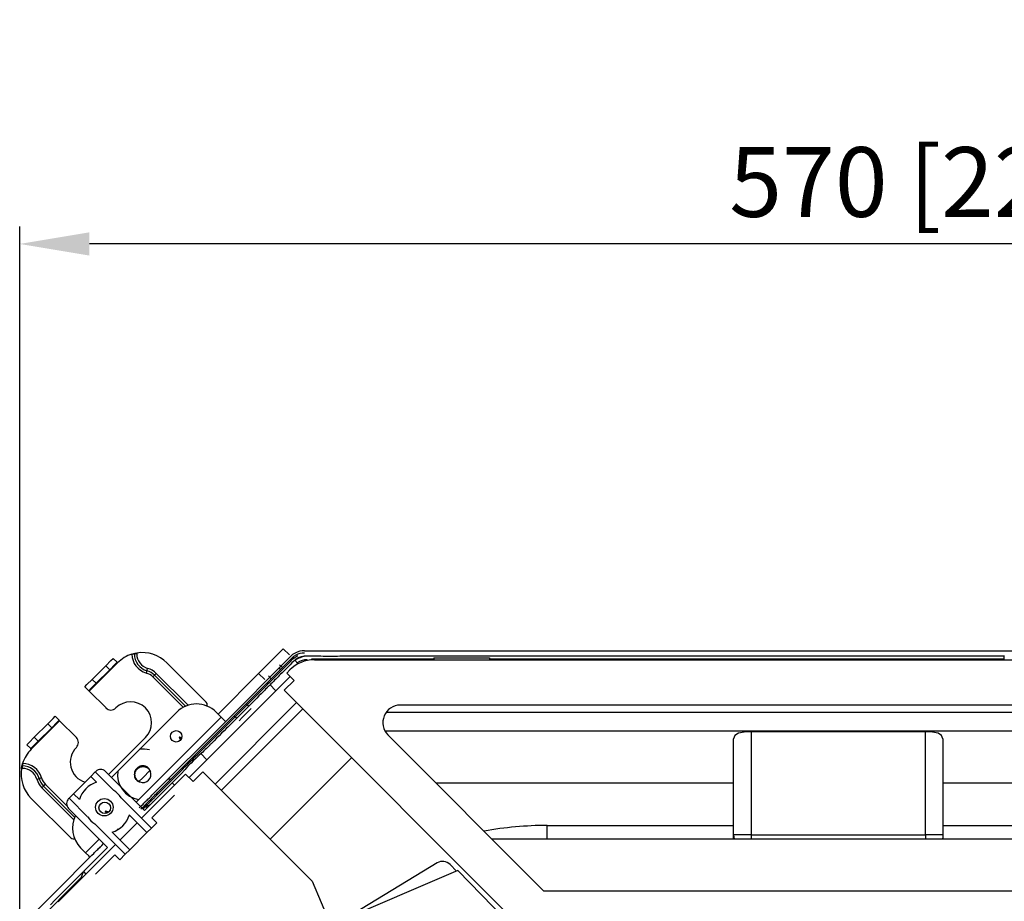
# Model space of a CAD drawing. Units: millimetres. Extents: x 0 to 9128, y 0 to 3255.
# Drawn here: x 864 to 1146, y 1932 to 2185 of the extents above; entities that cross this region are included whole.
import ezdxf

# ---------------------------------------------------------------- set-up
doc = ezdxf.new("R2010")
doc.units = ezdxf.units.MM
doc.layers.add('LG-Product', color=3, linetype='Continuous')
doc.styles.add('GHS', font='txt')
doc.dimstyles.new('LG_DIM', dxfattribs={"dimtxt": 20, "dimasz": 20, "dimexe": 5, "dimexo": 10, "dimgap": 5, "dimtad": 1, "dimtoh": 1, "dimdec": 0, "dimzin": 0, "dimdsep": 46, "dimtxsty": 'GHS', "dimcen": 0.09, "dimclrd": 7, "dimclre": 7, "dimadec": 0, "dimazin": 0, "dimtfac": 1, "dimtdec": 0, "dimtofl": 0, "dimtmove": 0, "dimatfit": 0, "dimfxl": 30, "dimtolj": 1, "dimtzin": 0, "dimarcsym": 0})

# ---------------------------------------------------------------- blocks, each defined once
blk = doc.blocks.new('*D5')
at = {"color": 7, "lineweight": -2, "transparency": 16777216}
for p, q in [((863.57, 1905.48), (863.57, 2125.44)), ((1433.17, 1905.48), (1433.17, 2125.44)), ((1413.17, 2120.44), (883.57, 2120.44))]:
    blk.add_line(p, q, dxfattribs=at)
at = {"color": 7, "transparency": 16777216}
for points in [[(883.57, 2123.77), (883.57, 2117.1), (863.57, 2120.44)], [(1413.17, 2123.77), (1413.17, 2117.1), (1433.17, 2120.44)]]:
    blk.add_solid(points, dxfattribs=at)
at = {"layer": 'Defpoints', "color": 0, "transparency": 16777216}
for p in [(863.57, 2120.44), (863.57, 1895.48), (1433.17, 1895.48)]:
    blk.add_point(p, dxfattribs=at)
at = {"color": 0, "transparency": 16777216, "insert": (1148.37, 2138.2), "char_height": 20, "attachment_point": 5, "style": 'GHS'}
blk.add_mtext('\\A1;570 [22 7/16]', dxfattribs=at)

msp = doc.modelspace()

# ---------------------------------------------------------------- linework, layer by layer
at = {"layer": 'LG-Product', "linetype": 'Continuous'}
for p, q in [((895.76, 2002.83), (895.87, 2002.87)), ((895.87, 2002.87), (895.98, 2002.9)), ((895.98, 2002.9), (896.08, 2002.93)), ((895.98, 2002.9), (896.33, 2002.9)), ((896.08, 2002.93), (896.17, 2002.95)), ((896.17, 2002.95), (896.22, 2002.96)), ((896.22, 2002.96), (896.26, 2002.97)), ((896.26, 2002.97), (896.29, 2002.98)), ((896.29, 2002.98), (896.33, 2002.99)), ((896.33, 2002.99), (896.36, 2003)), ((896.33, 2002.9), (896.46, 2002.9)), ((896.36, 2003), (896.38, 2003)), ((896.38, 2003), (896.41, 2003.01)), ((896.41, 2003.01), (896.42, 2003.01)), ((896.42, 2003.01), (896.44, 2003.02)), ((896.44, 2003.02), (896.45, 2003.02)), ((896.45, 2003.02), (896.46, 2003.02)), ((896.46, 2002.9), (896.46, 2003.02)), ((896.46, 2003.02), (896.46, 2003.02)), ((896.46, 2003.02), (896.47, 2003.02)), ((896.66, 2002.9), (896.46, 2002.9)), ((896.47, 2003.02), (896.48, 2003.03)), ((896.48, 2003.03), (896.49, 2003.03)), ((896.49, 2003.03), (896.5, 2003.03)), ((896.5, 2003.03), (896.51, 2003.03)), ((896.51, 2003.03), (896.54, 2003.04)), ((896.54, 2003.04), (896.58, 2003.05)), ((896.58, 2003.05), (896.62, 2003.06)), ((896.62, 2003.06), (896.67, 2003.07)), ((897.16, 2002.9), (896.66, 2002.9)), ((896.67, 2003.07), (896.72, 2003.08)), ((896.72, 2003.08), (896.77, 2003.09)), ((896.77, 2003.09), (896.83, 2003.1)), ((896.83, 2003.1), (896.89, 2003.11)), ((896.89, 2003.11), (896.96, 2003.12)), ((896.96, 2003.12), (897.02, 2003.13)), ((897.02, 2003.13), (897.09, 2003.15)), ((897.09, 2003.15), (897.16, 2003.16)), ((897.16, 2003.16), (897.16, 2002.9)), ((935.65, 2000.84), (938.24, 2003.43)), ((938.24, 2003.43), (939.19, 2004.37)), ((939.19, 2004.37), (940.95, 2002.61)), ((941.86, 2002.69), (941.55, 2002.43)), ((942.2, 2002.92), (941.86, 2002.69)), ((942.55, 2003.14), (942.2, 2002.92)), ((942.24, 2002.22), (942.84, 2002.61)), ((943.21, 2003.44), (942.55, 2003.14)), ((942.84, 2002.61), (943.42, 2002.88)), ((943.91, 2003.66), (943.21, 2003.44)), ((943.42, 2002.88), (944.02, 2003.07)), ((944.6, 2003.79), (943.91, 2003.66)), ((944.02, 2003.07), (944.64, 2003.19)), ((945.24, 2003.82), (944.6, 2003.79)), ((944.64, 2003.19), (945.24, 2003.22)), ((945.24, 2003.82), (1148.37, 2003.82)), ((891.65, 2000.35), (883.52, 1992.22)), ((888.26, 1999.5), (889.76, 2001)), ((890.89, 1999.87), (889.39, 1998.37)), ((889.76, 2001), (890.38, 2001.62)), ((890.38, 2001.62), (891.51, 2000.49)), ((891.51, 2000.49), (890.89, 1999.87)), ((891.55, 2000.45), (891.51, 2000.49)), ((891.65, 2000.35), (891.55, 2000.45)), ((917.1, 1989.05), (905.79, 2000.35)), ((921.81, 1982.71), (941.28, 2002.18)), ((932.11, 1997.3), (935.65, 2000.84)), ((938.93, 1998.98), (938.12, 1999.78)), ((938.59, 1998.64), (939.67, 1999.72)), ((939.56, 1999.05), (940.33, 1999.81)), ((939.67, 1999.72), (940.31, 2000.36)), ((940.31, 2000.36), (940.94, 2001)), ((940.33, 1999.81), (941.1, 2000.58)), ((941.15, 1999.79), (940.66, 1999.29)), ((940.94, 2001), (941.32, 2001.37)), ((941.1, 2000.58), (941.96, 2001.46)), ((941.68, 2000.32), (941.15, 1999.79)), ((941.55, 2002.43), (941.28, 2002.18)), ((941.32, 2001.37), (941.71, 2001.76)), ((942.21, 2000.86), (941.68, 2000.32)), ((941.71, 2001.76), (942.24, 2002.22)), ((941.96, 2001.46), (942.91, 2002.19)), ((942.82, 2001.39), (942.21, 2000.86)), ((942.37, 2001.19), (943.48, 2000.08)), ((943.49, 2001.82), (942.82, 2001.39)), ((942.91, 2002.19), (943.39, 2002.42)), ((944.3, 2002.08), (943.49, 2001.82)), ((945.16, 2002.21), (944.3, 2002.08)), ((946.08, 2002.28), (945.16, 2002.21)), ((947, 2002.29), (946.08, 2002.28)), ((947.96, 2002.27), (947, 2002.29)), ((982.37, 2001.42), (947.31, 2001.42)), ((950.66, 2002.2), (947.63, 2002.28)), ((948.93, 2002.24), (947.96, 2002.27)), ((948.11, 2001.22), (1348.63, 2001.22)), ((949.96, 2002.21), (948.93, 2002.24)), ((950.98, 2002.19), (949.96, 2002.21)), ((952.69, 2002.19), (950.66, 2002.2)), ((952.07, 2002.19), (950.98, 2002.19)), ((953.16, 2002.19), (952.07, 2002.19)), ((954.72, 2002.2), (952.69, 2002.19)), ((954.3, 2002.2), (953.16, 2002.19)), ((955.44, 2002.21), (954.3, 2002.2)), ((958.79, 2002.24), (954.72, 2002.2)), ((956.64, 2002.23), (955.44, 2002.21)), ((957.83, 2002.24), (956.64, 2002.23)), ((959.08, 2002.24), (957.83, 2002.24)), ((962.86, 2002.24), (958.79, 2002.24)), ((960.32, 2002.24), (959.08, 2002.24)), ((961.62, 2002.24), (960.32, 2002.24)), ((962.92, 2002.24), (961.62, 2002.24)), ((973.25, 2002.23), (962.92, 2002.24)), ((983.57, 2002.23), (973.25, 2002.23)), ((982.37, 2001.82), (998.37, 2001.82)), ((982.37, 2001.82), (982.37, 2001.49)), ((982.37, 2001.49), (982.37, 2001.22)), ((993.27, 2002.22), (983.57, 2002.23)), ((1002.97, 2002.22), (993.27, 2002.22)), ((998.37, 2001.82), (998.37, 2001.49)), ((998.37, 2001.49), (998.37, 2001.22)), ((1145.93, 2001.42), (998.38, 2001.42)), ((1012.05, 2002.22), (1002.97, 2002.22)), ((1021.12, 2002.22), (1012.05, 2002.22)), ((1029.58, 2002.22), (1021.12, 2002.22)), ((1038.03, 2002.22), (1029.58, 2002.22)), ((1045.85, 2002.22), (1038.03, 2002.22)), ((1053.68, 2002.22), (1045.85, 2002.22)), ((1060.88, 2002.22), (1053.68, 2002.22)), ((1068.08, 2002.22), (1060.88, 2002.22)), ((1074.65, 2002.22), (1068.08, 2002.22)), ((1081.23, 2002.22), (1074.65, 2002.22)), ((1087.18, 2002.22), (1081.23, 2002.22)), ((1093.13, 2002.22), (1087.18, 2002.22)), ((1093.8, 2002.22), (1093.13, 2002.22)), ((1094.47, 2002.22), (1093.8, 2002.22)), ((1095.14, 2002.22), (1094.47, 2002.22)), ((1095.81, 2002.22), (1095.14, 2002.22)), ((1096.48, 2002.22), (1095.81, 2002.22)), ((1097.15, 2002.22), (1096.48, 2002.22)), ((1097.82, 2002.22), (1097.15, 2002.22)), ((1098.49, 2002.22), (1097.82, 2002.22)), ((1099.16, 2002.22), (1098.49, 2002.22)), ((1099.83, 2002.22), (1099.16, 2002.22)), ((1100.5, 2002.22), (1099.83, 2002.22)), ((1101.17, 2002.22), (1100.5, 2002.22)), ((1101.84, 2002.22), (1101.17, 2002.22)), ((1102.52, 2002.22), (1101.84, 2002.22)), ((1103.19, 2002.22), (1102.52, 2002.22)), ((1103.86, 2002.22), (1103.19, 2002.22)), ((1104.53, 2002.22), (1103.86, 2002.22)), ((1105.2, 2002.22), (1104.53, 2002.22)), ((1105.87, 2002.22), (1105.2, 2002.22)), ((1106.54, 2002.22), (1105.87, 2002.22)), ((1107.21, 2002.22), (1106.54, 2002.22)), ((1107.88, 2002.22), (1107.21, 2002.22)), ((1108.55, 2002.22), (1107.88, 2002.22)), ((1109.22, 2002.22), (1108.55, 2002.22)), ((1109.89, 2002.22), (1109.22, 2002.22)), ((1110.56, 2002.22), (1109.89, 2002.22)), ((1111.23, 2002.22), (1110.56, 2002.22)), ((1111.9, 2002.22), (1111.23, 2002.22)), ((1112.57, 2002.22), (1111.9, 2002.22)), ((1113.24, 2002.22), (1112.57, 2002.22)), ((1113.91, 2002.22), (1113.24, 2002.22)), ((1114.58, 2002.22), (1113.91, 2002.22)), ((1115.25, 2002.22), (1114.58, 2002.22)), ((1115.92, 2002.22), (1115.25, 2002.22)), ((1116.59, 2002.22), (1115.92, 2002.22)), ((1117.26, 2002.22), (1116.59, 2002.22)), ((1117.94, 2002.22), (1117.26, 2002.22)), ((1118.61, 2002.22), (1117.94, 2002.22)), ((1119.28, 2002.22), (1118.61, 2002.22)), ((1119.95, 2002.22), (1119.28, 2002.22)), ((1120.62, 2002.22), (1119.95, 2002.22)), ((1121.29, 2002.22), (1120.62, 2002.22)), ((1121.96, 2002.22), (1121.29, 2002.22)), ((1122.63, 2002.22), (1121.96, 2002.22)), ((1123.3, 2002.22), (1122.63, 2002.22)), ((1123.97, 2002.22), (1123.3, 2002.22)), ((1124.64, 2002.22), (1123.97, 2002.22)), ((1125.31, 2002.22), (1124.64, 2002.22)), ((1125.98, 2002.22), (1125.31, 2002.22)), ((1126.65, 2002.22), (1125.98, 2002.22)), ((1127.32, 2002.22), (1126.65, 2002.22)), ((1127.99, 2002.22), (1127.32, 2002.22)), ((1128.66, 2002.22), (1127.99, 2002.22)), ((1129.33, 2002.22), (1128.66, 2002.22)), ((1130, 2002.22), (1129.33, 2002.22)), ((1130.67, 2002.22), (1130, 2002.22)), ((1131.34, 2002.22), (1130.67, 2002.22)), ((1132.01, 2002.22), (1131.34, 2002.22)), ((1132.68, 2002.22), (1132.01, 2002.22)), ((1133.36, 2002.22), (1132.68, 2002.22)), ((1134.03, 2002.22), (1133.36, 2002.22)), ((1134.7, 2002.22), (1134.03, 2002.22)), ((1135.37, 2002.22), (1134.7, 2002.22)), ((1136.04, 2002.22), (1135.37, 2002.22)), ((1136.71, 2002.22), (1136.04, 2002.22)), ((1137.38, 2002.22), (1136.71, 2002.22)), ((1138.05, 2002.22), (1137.38, 2002.22)), ((1138.72, 2002.22), (1138.05, 2002.22)), ((1139.39, 2002.22), (1138.72, 2002.22)), ((1140.06, 2002.22), (1139.39, 2002.22)), ((1140.73, 2002.22), (1140.06, 2002.22)), ((1141.4, 2002.22), (1140.73, 2002.22)), ((1142.07, 2002.22), (1141.4, 2002.22)), ((1142.74, 2002.22), (1142.07, 2002.22)), ((1143.41, 2002.22), (1142.74, 2002.22)), ((1144.08, 2002.22), (1143.41, 2002.22)), ((1144.75, 2002.22), (1144.08, 2002.22)), ((1145.42, 2002.22), (1144.75, 2002.22)), ((1146.09, 2002.22), (1145.42, 2002.22)), ((1145.92, 2002.42), (1145.92, 2001.22)), ((884.37, 1995.61), (888.26, 1999.5)), ((889.39, 1998.37), (885.5, 1994.48)), ((889.39, 1998.37), (888.26, 1999.5)), ((899.9, 1997.42), (900.03, 1997.89)), ((900.03, 1997.89), (900.09, 1998.09)), ((900.09, 1998.09), (900.15, 1998.29)), ((900.15, 1998.29), (900.28, 1998.76)), ((902.26, 1996.82), (902.4, 1996.96)), ((902.4, 1996.96), (902.75, 1997.31)), ((902.75, 1997.31), (911.88, 1988.18)), ((932.11, 1997.3), (920.48, 1985.67)), ((933.88, 1995.54), (932.11, 1997.3)), ((935.76, 1995.82), (937.5, 1997.55)), ((937.05, 1996.54), (937.63, 1997.12)), ((937.5, 1997.55), (938.59, 1998.64)), ((937.63, 1997.12), (938.21, 1997.7)), ((938.42, 1997.06), (938.05, 1996.68)), ((938.21, 1997.7), (938.89, 1998.38)), ((938.22, 1998.78), (938.23, 1998.94)), ((938.24, 1998.62), (938.22, 1998.78)), ((938.23, 1998.94), (938.28, 1999.09)), ((938.29, 1998.48), (938.24, 1998.62)), ((938.28, 1999.09), (938.31, 1999.16)), ((938.33, 1998.39), (938.29, 1998.48)), ((938.31, 1999.16), (938.35, 1999.23)), ((938.35, 1999.23), (938.4, 1999.29)), ((938.4, 1999.29), (938.46, 1999.36)), ((938.84, 1997.48), (938.42, 1997.06)), ((939.82, 1998.46), (938.69, 1997.33)), ((939.25, 1997.89), (938.84, 1997.48)), ((938.89, 1998.38), (939.56, 1999.05)), ((938.97, 1998.46), (938.89, 1998.38)), ((939.01, 1998.49), (938.97, 1998.46)), ((939.04, 1998.53), (939.01, 1998.49)), ((939.07, 1998.56), (939.04, 1998.53)), ((939.09, 1998.58), (939.07, 1998.56)), ((939.12, 1998.6), (939.09, 1998.58)), ((939.13, 1998.62), (939.12, 1998.6)), ((939.15, 1998.64), (939.13, 1998.62)), ((939.16, 1998.65), (939.15, 1998.64)), ((939.15, 1998.64), (939.16, 1998.64)), ((939.16, 1998.64), (939.16, 1998.65)), ((939.16, 1998.65), (939.16, 1998.65)), ((939.16, 1998.65), (939.17, 1998.65)), ((939.17, 1998.65), (939.16, 1998.65)), ((939.17, 1998.65), (939.17, 1998.66)), ((939.17, 1998.66), (939.18, 1998.66)), ((939.18, 1998.66), (939.17, 1998.66)), ((939.17, 1998.66), (939.17, 1998.66)), ((939.17, 1998.66), (939.17, 1998.65)), ((939.18, 1998.66), (939.18, 1998.66)), ((939.18, 1998.66), (939.18, 1998.66)), ((939.7, 1998.35), (939.25, 1997.89)), ((940.16, 1998.8), (939.7, 1998.35)), ((940.46, 1999.09), (939.82, 1998.46)), ((940.66, 1999.29), (940.16, 1998.8)), ((940.16, 1997.42), (941.04, 1998.3)), ((940.16, 1997.42), (942.29, 1995.3)), ((882.25, 1993.49), (882.87, 1994.11)), ((882.87, 1994.11), (884.37, 1995.61)), ((885.5, 1994.48), (884, 1992.98)), ((884.37, 1995.61), (885.5, 1994.48)), ((901.76, 1996.32), (902.11, 1996.67)), ((910.49, 1987.6), (901.76, 1996.32)), ((902.11, 1996.67), (902.26, 1996.82)), ((911.15, 1987.92), (902.26, 1996.82)), ((930.9, 1990.95), (934.03, 1994.08)), ((934.03, 1994.08), (935.76, 1995.82)), ((934.47, 1993.95), (934.68, 1994.16)), ((934.68, 1994.16), (934.98, 1994.47)), ((934.94, 1996.6), (935.74, 1995.8)), ((934.98, 1994.47), (935.28, 1994.77)), ((935.44, 1994.07), (935.26, 1993.89)), ((935.28, 1994.77), (935.68, 1995.16)), ((937.06, 1992.35), (935.3, 1994.12)), ((935.66, 1994.3), (935.44, 1994.07)), ((935.88, 1994.52), (935.66, 1994.3)), ((935.68, 1995.16), (936.08, 1995.56)), ((936.14, 1994.78), (935.88, 1994.52)), ((936.08, 1995.56), (936.56, 1996.05)), ((936.4, 1995.04), (936.14, 1994.78)), ((936.7, 1995.33), (936.4, 1995.04)), ((936.56, 1996.05), (937.05, 1996.54)), ((937, 1995.63), (936.7, 1995.33)), ((937.33, 1995.97), (937, 1995.63)), ((939.21, 1994.49), (937.06, 1992.35)), ((937.67, 1996.31), (937.33, 1995.97)), ((938.05, 1996.68), (937.67, 1996.31)), ((941.15, 1996.44), (939.21, 1994.49)), ((939.46, 1992.47), (942.29, 1995.3)), ((883.38, 1992.36), (882.25, 1993.49)), ((884, 1992.98), (883.38, 1992.36)), ((883.42, 1992.32), (883.38, 1992.36)), ((883.52, 1992.22), (883.42, 1992.32)), ((888.33, 1987.41), (883.52, 1992.22)), ((917.27, 1972.55), (937.06, 1992.35)), ((931.56, 1991.04), (932.09, 1991.58)), ((932.09, 1991.58), (932.62, 1992.11)), ((932.84, 1991.48), (932.2, 1990.84)), ((932.62, 1992.11), (933.32, 1992.81)), ((933.32, 1991.96), (932.84, 1991.48)), ((933.32, 1992.81), (934.02, 1993.51)), ((933.8, 1992.44), (933.32, 1991.96)), ((934.12, 1992.76), (933.8, 1992.44)), ((934.02, 1993.51), (934.14, 1993.63)), ((934.45, 1993.08), (934.12, 1992.76)), ((934.14, 1993.63), (934.26, 1993.74)), ((934.26, 1993.74), (934.47, 1993.95)), ((934.51, 1993.15), (934.45, 1993.08)), ((934.58, 1993.22), (934.51, 1993.15)), ((934.68, 1993.32), (934.58, 1993.22)), ((934.79, 1993.42), (934.68, 1993.32)), ((934.93, 1993.57), (934.79, 1993.42)), ((935.07, 1993.71), (934.93, 1993.57)), ((935.26, 1993.89), (935.07, 1993.71)), ((939.46, 1992.47), (1026.4, 1905.52)), ((919.66, 1965.6), (942.99, 1988.93)), ((927.78, 1987.83), (930.9, 1990.95)), ((928.27, 1987.76), (929.09, 1988.58)), ((929.3, 1987.94), (928.59, 1988.64)), ((930.13, 1988.77), (928.69, 1987.33)), ((929.09, 1988.58), (930.32, 1989.81)), ((931.57, 1990.21), (930.13, 1988.77)), ((930.32, 1989.81), (931.56, 1991.04)), ((932.2, 1990.84), (931.57, 1990.21)), ((908.62, 1986.21), (889.91, 1967.5)), ((917.39, 1987.92), (917.39, 1988.34)), ((921.35, 1984.79), (919.93, 1986.21)), ((921.46, 1963.8), (944.79, 1987.13)), ((923.61, 1983.66), (927.78, 1987.83)), ((925.8, 1985.29), (926.62, 1986.11)), ((927.25, 1985.89), (926.54, 1985.17)), ((926.62, 1986.11), (927.45, 1986.93)), ((927.97, 1986.61), (927.25, 1985.89)), ((927.41, 1984.63), (929.14, 1986.36)), ((927.45, 1986.93), (928.27, 1987.76)), ((928.69, 1987.33), (927.97, 1986.61)), ((929.14, 1986.36), (930.01, 1987.23)), ((968.75, 1986.22), (1317.77, 1986.22)), ((1322.39, 1988.22), (972.74, 1988.22)), ((875.03, 1983.73), (866.9, 1975.6)), ((867.75, 1979), (871.64, 1982.89)), ((871.64, 1982.89), (873.14, 1984.39)), ((872.77, 1981.75), (871.64, 1982.89)), ((874.27, 1983.25), (872.77, 1981.75)), ((873.14, 1984.39), (873.76, 1985.01)), ((873.76, 1985.01), (874.89, 1983.88)), ((874.89, 1983.88), (874.27, 1983.25)), ((874.93, 1983.83), (874.89, 1983.88)), ((875.03, 1983.73), (874.93, 1983.83)), ((879.84, 1978.93), (875.03, 1983.73)), ((921.35, 1984.79), (896.98, 1960.43)), ((919.44, 1979.49), (923.61, 1983.66)), ((922.25, 1983.89), (921.35, 1984.79)), ((922.62, 1983.52), (922.25, 1983.89)), ((922.52, 1982), (923.34, 1982.82)), ((923.34, 1982.82), (924.16, 1983.64)), ((924.13, 1982.76), (924.02, 1982.66)), ((924.23, 1982.87), (924.13, 1982.76)), ((924.16, 1983.64), (924.98, 1984.47)), ((924.31, 1982.94), (924.23, 1982.87)), ((924.38, 1983.01), (924.31, 1982.94)), ((925.1, 1983.73), (924.38, 1983.01)), ((924.98, 1984.47), (925.8, 1985.29)), ((925.82, 1984.45), (925.1, 1983.73)), ((925.13, 1985.18), (925.83, 1984.47)), ((926.54, 1985.17), (925.82, 1984.45)), ((926.54, 1983.76), (927.41, 1984.63)), ((872.77, 1981.75), (868.88, 1977.86)), ((902.34, 1963.24), (921.81, 1982.71)), ((920.36, 1979.84), (921.08, 1980.56)), ((921.5, 1980.14), (920.78, 1979.42)), ((921.08, 1980.56), (921.8, 1981.28)), ((922.22, 1980.86), (921.5, 1980.14)), ((921.8, 1981.28), (922.52, 1982)), ((922.94, 1981.58), (922.22, 1980.86)), ((923.3, 1981.94), (922.94, 1981.58)), ((923.66, 1982.3), (923.3, 1981.94)), ((923.84, 1982.48), (923.66, 1982.3)), ((924.02, 1982.66), (923.84, 1982.48)), ((968.33, 1980.87), (1222.77, 1980.87)), ((1069.73, 1980.17), (1068.71, 1979.53)), ((1071.37, 1980.49), (1069.73, 1980.17)), ((1073.37, 1980.58), (1071.37, 1980.49)), ((1123.37, 1980.58), (1073.37, 1980.58)), ((1073.37, 1980.58), (1073.37, 1951.02)), ((1123.37, 1951.02), (1123.37, 1980.58)), ((1125.37, 1980.49), (1123.37, 1980.58)), ((1127.02, 1980.17), (1125.37, 1980.49)), ((1128.04, 1979.53), (1127.02, 1980.17)), ((865.63, 1976.87), (866.25, 1977.5)), ((866.25, 1977.5), (867.75, 1979)), ((868.88, 1977.86), (867.38, 1976.36)), ((867.75, 1979), (868.88, 1977.86)), ((899.64, 1978.93), (889.06, 1968.35)), ((909.31, 1979.15), (909.66, 1978.12)), ((909.31, 1979.15), (909.94, 1978.52)), ((909.31, 1979.15), (910.08, 1978.89)), ((915.22, 1975.28), (919.44, 1979.49)), ((917.48, 1976.97), (918.2, 1977.69)), ((918.2, 1977.69), (918.92, 1978.41)), ((918.44, 1977.08), (918.26, 1976.9)), ((918.62, 1977.26), (918.44, 1977.08)), ((919.34, 1977.98), (918.62, 1977.26)), ((918.92, 1978.41), (919.64, 1979.12)), ((920.06, 1978.7), (919.34, 1977.98)), ((919.64, 1979.12), (920.36, 1979.84)), ((920.78, 1979.42), (920.06, 1978.7)), ((969.21, 1979.69), (1013.97, 1934.92)), ((1068.71, 1979.53), (1068.37, 1978.57)), ((1068.37, 1951.02), (1068.37, 1978.57)), ((1128.37, 1978.57), (1128.04, 1979.53)), ((1128.37, 1978.57), (1128.37, 1951.02)), ((866.76, 1975.74), (865.63, 1976.87)), ((867.38, 1976.36), (866.76, 1975.74)), ((866.8, 1975.7), (866.76, 1975.74)), ((866.9, 1975.6), (866.8, 1975.7)), ((911.01, 1971.06), (915.22, 1975.28)), ((914.58, 1974.1), (915.31, 1974.81)), ((915.7, 1974.42), (914.95, 1973.73)), ((915.31, 1974.81), (916.03, 1975.53)), ((915.5, 1974.32), (917.27, 1972.55)), ((916.07, 1974.77), (915.7, 1974.42)), ((916.03, 1975.53), (916.76, 1976.25)), ((916.44, 1975.12), (916.07, 1974.77)), ((916.81, 1975.47), (916.44, 1975.12)), ((916.76, 1976.25), (917.48, 1976.97)), ((917.18, 1975.83), (916.81, 1975.47)), ((917.54, 1976.18), (917.18, 1975.83)), ((917.9, 1976.54), (917.54, 1976.18)), ((917.98, 1976.62), (917.9, 1976.54)), ((918.06, 1976.7), (917.98, 1976.62)), ((918.11, 1976.75), (918.06, 1976.7)), ((918.16, 1976.8), (918.11, 1976.75)), ((918.19, 1976.82), (918.16, 1976.8)), ((918.21, 1976.85), (918.19, 1976.82)), ((918.24, 1976.88), (918.21, 1976.85)), ((918.26, 1976.9), (918.24, 1976.88)), ((864.39, 1971.38), (864.4, 1971.44)), ((864.4, 1971.44), (864.42, 1971.49)), ((911.69, 1971.23), (912.41, 1971.95)), ((912.75, 1971.61), (912.39, 1971.25)), ((912.41, 1971.95), (913.13, 1972.67)), ((913.47, 1972.33), (912.75, 1971.61)), ((913.13, 1972.67), (913.85, 1973.39)), ((914.21, 1973.03), (913.47, 1972.33)), ((913.85, 1973.39), (914.58, 1974.1)), ((914.95, 1973.73), (914.21, 1973.03)), ((917.27, 1972.55), (914.49, 1969.78)), ((958.79, 1973.13), (935.46, 1949.8)), ((864.1, 1970.09), (864.11, 1970.16)), ((864.35, 1970.09), (864.1, 1970.09)), ((864.11, 1970.16), (864.12, 1970.23)), ((864.12, 1970.26), (864.13, 1970.3)), ((864.12, 1970.23), (864.12, 1970.26)), ((864.13, 1970.3), (864.14, 1970.33)), ((864.14, 1970.36), (864.15, 1970.42)), ((864.14, 1970.33), (864.14, 1970.36)), ((864.15, 1970.42), (864.16, 1970.48)), ((864.16, 1970.48), (864.18, 1970.54)), ((864.18, 1970.54), (864.19, 1970.59)), ((864.19, 1970.59), (864.2, 1970.63)), ((864.2, 1970.67), (864.21, 1970.69)), ((864.2, 1970.63), (864.2, 1970.67)), ((864.21, 1970.71), (864.22, 1970.73)), ((864.21, 1970.69), (864.21, 1970.71)), ((864.22, 1970.76), (864.23, 1970.78)), ((864.22, 1970.74), (864.22, 1970.76)), ((864.22, 1970.73), (864.22, 1970.74)), ((864.23, 1970.8), (864.24, 1970.81)), ((864.23, 1970.79), (864.23, 1970.8)), ((864.23, 1970.79), (864.35, 1970.79)), ((864.23, 1970.78), (864.23, 1970.79)), ((864.23, 1970.79), (864.23, 1970.79)), ((864.24, 1970.85), (864.25, 1970.87)), ((864.24, 1970.83), (864.24, 1970.85)), ((864.24, 1970.81), (864.24, 1970.83)), ((864.25, 1970.87), (864.26, 1970.9)), ((864.26, 1970.93), (864.27, 1970.96)), ((864.26, 1970.9), (864.26, 1970.93)), ((864.27, 1970.96), (864.28, 1971)), ((864.28, 1971), (864.29, 1971.04)), ((864.29, 1971.04), (864.3, 1971.08)), ((864.3, 1971.08), (864.31, 1971.12)), ((864.31, 1971.12), (864.33, 1971.17)), ((864.33, 1971.17), (864.34, 1971.22)), ((864.34, 1971.22), (864.35, 1971.27)), ((864.35, 1971.27), (864.37, 1971.32)), ((864.35, 1971.27), (864.35, 1970.92)), ((864.35, 1970.92), (864.35, 1970.79)), ((864.35, 1970.59), (864.35, 1970.79)), ((864.35, 1970.09), (864.35, 1970.59)), ((864.37, 1971.32), (864.39, 1971.38)), ((885.24, 1969.05), (883.97, 1967.78)), ((885.24, 1969.05), (885.38, 1969.19)), ((885.24, 1969.05), (890.57, 1963.73)), ((888.21, 1969.19), (899.37, 1958.04)), ((896.64, 1968.52), (896.65, 1968.62)), ((896.65, 1968.62), (896.67, 1968.72)), ((896.67, 1968.72), (896.69, 1968.82)), ((896.69, 1968.82), (896.74, 1969.02)), ((896.74, 1969.02), (896.81, 1969.21)), ((896.81, 1969.21), (896.85, 1969.3)), ((896.85, 1969.3), (896.9, 1969.39)), ((896.9, 1969.39), (896.95, 1969.48)), ((896.95, 1969.48), (897, 1969.57)), ((897, 1969.57), (897.12, 1969.73)), ((897.12, 1969.73), (897.25, 1969.89)), ((897.25, 1969.89), (897.32, 1969.96)), ((897.32, 1969.96), (897.4, 1970.03)), ((897.4, 1970.03), (897.47, 1970.1)), ((897.47, 1970.1), (897.55, 1970.16)), ((897.55, 1970.16), (897.72, 1970.27)), ((897.72, 1970.27), (897.9, 1970.37)), ((897.9, 1970.37), (897.99, 1970.42)), ((897.99, 1970.42), (898.08, 1970.46)), ((898.08, 1970.46), (898.18, 1970.49)), ((898.18, 1970.49), (898.28, 1970.52)), ((898.28, 1970.52), (898.47, 1970.57)), ((898.47, 1970.57), (898.67, 1970.6)), ((898.67, 1970.6), (898.77, 1970.61)), ((898.77, 1970.61), (898.88, 1970.62)), ((898.88, 1970.62), (898.98, 1970.62)), ((900.93, 1969.47), (898.95, 1967.48)), ((898.98, 1970.62), (899.08, 1970.61)), ((899.08, 1970.61), (899.28, 1970.59)), ((899.28, 1970.59), (899.48, 1970.55)), ((899.48, 1970.55), (899.58, 1970.53)), ((899.58, 1970.53), (899.67, 1970.5)), ((899.67, 1970.5), (899.77, 1970.46)), ((899.77, 1970.46), (899.86, 1970.42)), ((899.86, 1970.42), (900.04, 1970.33)), ((900.04, 1970.33), (900.22, 1970.23)), ((900.15, 1970.49), (900.06, 1970.55)), ((900.24, 1970.42), (900.15, 1970.49)), ((900.22, 1970.23), (900.3, 1970.17)), ((900.33, 1970.35), (900.24, 1970.42)), ((900.3, 1970.17), (900.38, 1970.1)), ((900.41, 1970.28), (900.33, 1970.35)), ((900.38, 1970.1), (900.46, 1970.04)), ((900.56, 1970.13), (900.41, 1970.28)), ((900.46, 1970.04), (900.53, 1969.97)), ((900.53, 1969.97), (900.67, 1969.82)), ((900.7, 1969.95), (900.56, 1970.13)), ((900.67, 1969.82), (900.8, 1969.66)), ((900.82, 1969.77), (900.7, 1969.95)), ((900.8, 1969.66), (900.86, 1969.58)), ((900.92, 1969.58), (900.82, 1969.77)), ((900.86, 1969.58), (900.91, 1969.49)), ((900.91, 1969.49), (900.96, 1969.4)), ((900.96, 1969.48), (900.92, 1969.58)), ((901.01, 1969.38), (900.96, 1969.48)), ((900.96, 1969.4), (901.01, 1969.31)), ((901.04, 1969.27), (901.01, 1969.38)), ((901.01, 1969.31), (901.11, 1969.07)), ((901.07, 1969.17), (901.04, 1969.27)), ((906.75, 1966.8), (908.88, 1968.93)), ((908.85, 1968.34), (909.21, 1968.7)), ((908.88, 1968.93), (911.01, 1971.06)), ((909.21, 1968.7), (909.57, 1969.05)), ((909.57, 1969.05), (910.27, 1969.78)), ((909.99, 1968.63), (909.95, 1968.58)), ((910.16, 1968.81), (909.99, 1968.63)), ((910.33, 1969), (910.16, 1968.81)), ((910.27, 1969.78), (910.98, 1970.51)), ((910.5, 1969.19), (910.33, 1969)), ((910.67, 1969.38), (910.5, 1969.19)), ((911.01, 1969.76), (910.67, 1969.38)), ((910.98, 1970.51), (911.69, 1971.23)), ((911.35, 1970.14), (911.01, 1969.76)), ((911.36, 1970.15), (911.35, 1970.15)), ((911.35, 1970.15), (911.35, 1970.15)), ((911.35, 1970.15), (911.35, 1970.14)), ((911.35, 1970.14), (911.35, 1970.14)), ((911.37, 1970.16), (911.36, 1970.16)), ((911.36, 1970.16), (911.36, 1970.15)), ((911.38, 1970.17), (911.37, 1970.16)), ((911.39, 1970.19), (911.38, 1970.17)), ((911.41, 1970.21), (911.39, 1970.19)), ((911.43, 1970.23), (911.41, 1970.21)), ((911.48, 1970.28), (911.43, 1970.23)), ((911.52, 1970.33), (911.48, 1970.28)), ((911.6, 1970.42), (911.52, 1970.33)), ((911.69, 1970.51), (911.6, 1970.42)), ((911.86, 1970.7), (911.69, 1970.51)), ((912.04, 1970.88), (911.86, 1970.7)), ((912.39, 1971.25), (912.04, 1970.88)), ((914.49, 1969.78), (912.15, 1967.44)), ((916.12, 1969.13), (913.29, 1966.3)), ((916.12, 1969.13), (947.47, 1937.78)), ((868.49, 1966.97), (868.97, 1967.11)), ((868.97, 1967.11), (869.16, 1967.16)), ((869.36, 1967.22), (869.16, 1967.16)), ((869.84, 1967.35), (869.36, 1967.22)), ((879.02, 1962.83), (883.97, 1967.78)), ((883.97, 1967.78), (885.64, 1966.11)), ((896.64, 1968.42), (896.64, 1968.52)), ((896.64, 1968.22), (896.64, 1968.42)), ((896.65, 1968.01), (896.64, 1968.22)), ((896.67, 1967.91), (896.65, 1968.01)), ((896.69, 1967.81), (896.67, 1967.91)), ((896.71, 1967.71), (896.69, 1967.81)), ((896.7, 1967.19), (896.83, 1967.01)), ((896.74, 1967.62), (896.71, 1967.71)), ((896.81, 1967.43), (896.74, 1967.62)), ((896.9, 1967.24), (896.81, 1967.43)), ((896.83, 1967.01), (896.97, 1966.85)), ((896.95, 1967.15), (896.9, 1967.24)), ((897, 1967.07), (896.95, 1967.15)), ((896.97, 1966.85), (897.05, 1966.77)), ((897.06, 1966.98), (897, 1967.07)), ((897.05, 1966.77), (897.13, 1966.69)), ((897.12, 1966.9), (897.06, 1966.98)), ((897.25, 1966.75), (897.12, 1966.9)), ((897.13, 1966.69), (897.21, 1966.62)), ((897.21, 1966.62), (897.3, 1966.56)), ((897.4, 1966.61), (897.25, 1966.75)), ((897.3, 1966.56), (897.48, 1966.43)), ((897.48, 1966.54), (897.4, 1966.61)), ((897.56, 1966.48), (897.48, 1966.54)), ((897.48, 1966.43), (897.67, 1966.33)), ((897.64, 1966.42), (897.56, 1966.48)), ((897.72, 1966.36), (897.64, 1966.42)), ((898.95, 1967.48), (897.66, 1966.2)), ((897.67, 1966.33), (897.77, 1966.29)), ((897.9, 1966.26), (897.72, 1966.36)), ((897.77, 1966.29), (897.87, 1966.25)), ((897.87, 1966.25), (897.98, 1966.21)), ((898.09, 1966.18), (897.9, 1966.26)), ((897.98, 1966.21), (898.09, 1966.18)), ((898.52, 1955.77), (911.17, 1968.42)), ((899.37, 1958.04), (907.28, 1965.95)), ((905.49, 1965.55), (906.75, 1966.8)), ((905.93, 1966.83), (905.99, 1966.88)), ((905.99, 1966.88), (906.06, 1966.93)), ((906, 1965.49), (906.72, 1966.2)), ((906.06, 1966.93), (906.12, 1966.97)), ((906.12, 1966.97), (906.2, 1967.01)), ((906.2, 1967.01), (906.35, 1967.05)), ((906.35, 1967.05), (906.5, 1967.06)), ((906.5, 1967.06), (906.66, 1967.04)), ((906.66, 1967.04), (906.81, 1967)), ((906.72, 1966.2), (907.43, 1966.91)), ((906.81, 1967), (906.9, 1966.95)), ((907.99, 1965.24), (907.28, 1965.95)), ((908.56, 1967.2), (907.32, 1965.95)), ((907.43, 1966.91), (908.14, 1967.62)), ((908.14, 1967.62), (908.5, 1967.98)), ((908.5, 1967.98), (908.85, 1968.34)), ((908.92, 1967.56), (908.56, 1967.2)), ((909.28, 1967.91), (908.92, 1967.56)), ((909.46, 1968.09), (909.28, 1967.91)), ((909.63, 1968.27), (909.46, 1968.09)), ((909.72, 1968.36), (909.63, 1968.27)), ((909.81, 1968.45), (909.72, 1968.36)), ((909.82, 1968.46), (909.81, 1968.45)), ((909.83, 1968.47), (909.82, 1968.46)), ((909.85, 1968.48), (909.83, 1968.47)), ((909.86, 1968.49), (909.85, 1968.48)), ((909.88, 1968.52), (909.86, 1968.49)), ((909.9, 1968.54), (909.88, 1968.52)), ((909.95, 1968.58), (909.9, 1968.54)), ((911.17, 1968.42), (913.29, 1966.3)), ((1068.37, 1965.88), (983.01, 1965.88)), ((1224.32, 1965.88), (1128.37, 1965.88)), ((869.94, 1964.5), (870.29, 1964.85)), ((879.07, 1955.37), (869.94, 1964.5)), ((870.29, 1964.85), (870.44, 1965)), ((870.58, 1965.14), (870.44, 1965)), ((870.44, 1965), (879.33, 1956.1)), ((870.93, 1965.49), (870.58, 1965.14)), ((870.93, 1965.49), (877.16, 1959.26)), ((901.79, 1962.69), (902.06, 1962.97)), ((902.06, 1962.97), (902.34, 1963.24)), ((902.77, 1962.82), (903.19, 1963.24)), ((903.16, 1962.65), (903.52, 1963)), ((903.19, 1963.24), (903.55, 1963.6)), ((903.52, 1963), (903.87, 1963.36)), ((903.55, 1963.6), (903.89, 1963.94)), ((903.87, 1963.36), (904.05, 1963.54)), ((903.89, 1963.94), (904.24, 1964.29)), ((904.05, 1963.54), (904.23, 1963.71)), ((904.23, 1963.71), (904.41, 1963.89)), ((904.24, 1964.29), (905.49, 1965.55)), ((904.41, 1963.89), (904.58, 1964.07)), ((904.58, 1964.07), (904.94, 1964.42)), ((904.94, 1964.42), (905.29, 1964.78)), ((905.29, 1964.78), (906, 1965.49)), ((878.21, 1950.16), (866.9, 1961.46)), ((877.61, 1961.42), (877.75, 1961.56)), ((877.75, 1961.56), (879.02, 1962.83)), ((877.75, 1961.56), (883.07, 1956.23)), ((879.02, 1962.83), (880.69, 1961.16)), ((892.65, 1961.65), (901.35, 1952.94)), ((899.21, 1960.11), (899.45, 1960.35)), ((899.64, 1960.54), (899.39, 1960.29)), ((899.45, 1960.35), (899.67, 1960.57)), ((899.67, 1960.57), (899.88, 1960.78)), ((900.3, 1960.35), (899.87, 1959.93)), ((899.88, 1960.78), (900.11, 1961.01)), ((900.11, 1961.01), (900.34, 1961.24)), ((900.53, 1960.59), (900.3, 1960.35)), ((900.34, 1961.24), (900.77, 1961.67)), ((900.77, 1960.82), (900.53, 1960.59)), ((900.63, 1960.11), (900.67, 1960.16)), ((900.67, 1960.16), (900.76, 1960.25)), ((900.76, 1960.25), (900.85, 1960.34)), ((900.77, 1961.67), (901.26, 1962.16)), ((901.2, 1961.25), (900.77, 1960.82)), ((900.85, 1960.34), (900.94, 1960.43)), ((900.94, 1960.43), (901.03, 1960.52)), ((901.03, 1960.52), (901.07, 1960.56)), ((901.07, 1960.56), (901.12, 1960.6)), ((901.12, 1960.6), (901.16, 1960.65)), ((901.16, 1960.65), (901.21, 1960.69)), ((901.68, 1961.74), (901.2, 1961.25)), ((901.21, 1960.69), (901.3, 1960.78)), ((901.26, 1962.16), (901.52, 1962.42)), ((901.3, 1960.78), (901.39, 1960.87)), ((901.39, 1960.87), (901.43, 1960.92)), ((901.43, 1960.92), (901.47, 1960.96)), ((901.51, 1960.14), (901.45, 1960.09)), ((901.47, 1960.96), (901.52, 1961)), ((901.49, 1955.91), (907.99, 1962.42)), ((901.56, 1960.2), (901.51, 1960.14)), ((901.52, 1962.42), (901.79, 1962.69)), ((901.52, 1961), (901.56, 1961.05)), ((901.56, 1961.05), (901.65, 1961.14)), ((901.6, 1960.23), (901.56, 1960.2)), ((901.63, 1960.27), (901.6, 1960.23)), ((901.72, 1960.36), (901.63, 1960.27)), ((901.65, 1961.14), (901.74, 1961.23)), ((902.21, 1962.27), (901.68, 1961.74)), ((901.81, 1960.45), (901.72, 1960.36)), ((901.74, 1961.23), (901.92, 1961.41)), ((901.84, 1960.48), (901.81, 1960.45)), ((901.92, 1961.41), (902.1, 1961.58)), ((902.1, 1961.58), (902.28, 1961.76)), ((902.77, 1962.82), (902.21, 1962.27)), ((902.28, 1961.76), (902.45, 1961.94)), ((902.45, 1961.94), (902.63, 1962.12)), ((902.63, 1962.12), (902.81, 1962.29)), ((902.81, 1962.29), (902.99, 1962.47)), ((902.99, 1962.47), (903.16, 1962.65)), ((877.61, 1958.59), (888.76, 1947.43)), ((888.1, 1957.94), (889.13, 1957.6)), ((888.1, 1957.94), (888.36, 1957.17)), ((888.1, 1957.94), (888.73, 1957.31)), ((897.88, 1958.78), (898.43, 1959.33)), ((898.85, 1958.91), (898.3, 1958.35)), ((898.43, 1959.33), (898.96, 1959.86)), ((899.38, 1959.44), (898.85, 1958.91)), ((898.95, 1958.65), (899.63, 1959.32)), ((898.96, 1959.86), (899.21, 1960.11)), ((899.59, 1959.01), (898.99, 1958.47)), ((899.87, 1959.93), (899.38, 1959.44)), ((899.76, 1959.13), (899.59, 1959.01)), ((899.63, 1959.32), (899.81, 1959.48)), ((899.94, 1959.24), (899.76, 1959.13)), ((899.81, 1959.48), (899.98, 1959.63)), ((900.04, 1959.28), (899.94, 1959.24)), ((899.98, 1959.63), (900.13, 1959.75)), ((900.14, 1959.32), (900.04, 1959.28)), ((900.13, 1959.75), (900.3, 1959.87)), ((900.28, 1959.35), (900.14, 1959.32)), ((900.41, 1959.37), (900.28, 1959.35)), ((900.3, 1959.87), (900.4, 1959.93)), ((900.4, 1959.93), (900.49, 1959.99)), ((900.5, 1959.39), (900.41, 1959.37)), ((900.49, 1959.99), (900.51, 1960.01)), ((900.59, 1959.41), (900.5, 1959.39)), ((900.51, 1960.01), (900.54, 1960.03)), ((900.54, 1960.03), (900.56, 1960.05)), ((900.56, 1960.05), (900.58, 1960.07)), ((900.58, 1960.07), (900.63, 1960.11)), ((900.65, 1959.43), (900.59, 1959.41)), ((900.7, 1959.45), (900.65, 1959.43)), ((900.72, 1959.45), (900.7, 1959.45)), ((900.73, 1959.46), (900.72, 1959.45)), ((900.75, 1959.47), (900.73, 1959.46)), ((900.77, 1959.48), (900.75, 1959.47)), ((900.79, 1959.49), (900.77, 1959.48)), ((900.82, 1959.5), (900.79, 1959.49)), ((900.87, 1959.53), (900.82, 1959.5)), ((900.93, 1959.57), (900.87, 1959.53)), ((900.95, 1959.59), (900.93, 1959.57)), ((900.98, 1959.62), (900.95, 1959.59)), ((900.99, 1959.62), (900.98, 1959.62)), ((901, 1959.63), (900.99, 1959.63)), ((900.99, 1959.63), (900.99, 1959.63)), ((900.99, 1959.63), (900.99, 1959.62)), ((901.01, 1959.65), (901, 1959.64)), ((901, 1959.64), (901, 1959.63)), ((901.05, 1959.69), (901.01, 1959.65)), ((901.1, 1959.73), (901.05, 1959.69)), ((901.19, 1959.82), (901.1, 1959.73)), ((901.28, 1959.91), (901.19, 1959.82)), ((901.36, 1960), (901.28, 1959.91)), ((901.45, 1960.09), (901.36, 1960)), ((892.3, 1949.55), (897.25, 1954.5)), ((895.02, 1956.73), (900.08, 1951.67)), ((901.35, 1952.94), (902.91, 1954.5)), ((901.49, 1955.91), (902.91, 1954.5)), ((885.15, 1954.15), (893.85, 1945.45)), ((890.07, 1951.78), (895.13, 1946.72)), ((891.15, 1952.05), (891.84, 1952.74)), ((895.13, 1946.72), (900.08, 1951.67)), ((901.35, 1952.94), (900.08, 1951.67)), ((1014.87, 1949.92), (1014.87, 1953.72)), ((1014.87, 1953.72), (1068.37, 1953.72)), ((1128.37, 1953.72), (1281.87, 1953.72)), ((878.91, 1949.86), (879.33, 1949.86)), ((886.37, 1949.82), (882.46, 1945.9)), ((998.97, 1949.92), (1337.39, 1949.92)), ((1068.37, 1949.92), (1068.37, 1951.02)), ((1068.37, 1951.02), (1068.4, 1950.47)), ((1069.84, 1951.02), (1068.37, 1951.02)), ((1068.4, 1950.47), (1068.5, 1949.92)), ((1073.37, 1951.02), (1069.84, 1951.02)), ((1073.37, 1951.02), (1123.37, 1951.02)), ((1073.37, 1951.02), (1073.37, 1950.47)), ((1073.37, 1950.47), (1073.37, 1949.92)), ((1123.37, 1951.02), (1123.37, 1950.47)), ((1126.91, 1951.02), (1123.37, 1951.02)), ((1123.37, 1950.47), (1123.37, 1949.92)), ((1128.37, 1951.02), (1126.91, 1951.02)), ((1128.34, 1950.47), (1128.25, 1949.92)), ((1128.37, 1951.02), (1128.34, 1950.47)), ((1128.37, 1951.02), (1128.37, 1949.92)), ((874.61, 1931.86), (891.03, 1948.28)), ((882.46, 1945.9), (881.04, 1947.32)), ((881.83, 1940.5), (888.76, 1947.43)), ((885.07, 1945.97), (885.31, 1946.21)), ((885.31, 1946.21), (885.53, 1946.43)), ((885.53, 1946.43), (885.74, 1946.64)), ((885.74, 1946.64), (885.97, 1946.87)), ((885.97, 1946.87), (886.2, 1947.1)), ((886.2, 1947.1), (886.63, 1947.53)), ((886.69, 1947.59), (886.22, 1947.12)), ((886.63, 1947.53), (887.12, 1948.02)), ((887.12, 1948.02), (887.64, 1948.54)), ((893.85, 1945.45), (895.13, 1946.72)), ((874.47, 1935.37), (883.74, 1944.64)), ((883.36, 1945), (882.46, 1945.9)), ((883.73, 1944.63), (883.36, 1945)), ((883.74, 1944.64), (884.29, 1945.19)), ((884.29, 1945.19), (884.82, 1945.72)), ((884.82, 1945.72), (885.07, 1945.97)), ((885.36, 1939.79), (890.88, 1945.31)), ((890.88, 1945.31), (892.3, 1943.89)), ((892.3, 1943.89), (893.85, 1945.45)), ((881.76, 1940.39), (881.09, 1939.73)), ((881.12, 1938.37), (881.83, 1940.5)), ((881.82, 1940.46), (881.76, 1940.39)), ((881.83, 1940.5), (882.54, 1939.79)), ((989.24, 1940.78), (954.3, 1925.84)), ((983.31, 1942.99), (957.45, 1927.19)), ((988.84, 1940.61), (987.05, 1942.49)), ((1002.75, 1926.98), (989.24, 1940.78)), ((881.25, 1938.76), (868.37, 1925.88)), ((879.08, 1937.72), (877.74, 1936.38)), ((879.75, 1938.39), (879.08, 1937.72)), ((880.42, 1939.06), (879.75, 1938.39)), ((881.09, 1939.73), (880.42, 1939.06)), ((947.47, 1937.78), (966.87, 1891.93)), ((865.21, 1926.11), (874.47, 1935.37)), ((876.4, 1935.04), (875.06, 1933.7)), ((877.74, 1936.38), (876.4, 1935.04)), ((1337.39, 1934.92), (1013.97, 1934.92)), ((873.72, 1932.36), (872.38, 1931.01)), ((875.06, 1933.7), (873.72, 1932.36))]:
    msp.add_line(p, q, dxfattribs=at)
for centre, radius in [((908.48, 1979.28), 1.65), ((887.86, 1958.94), 2.5), ((887.97, 1958.77), 1.65)]:
    msp.add_circle(centre, radius, dxfattribs=at)
for centre, radius, start, end in [((898.72, 1993.28), 10, 107.2316, 135), ((901.46, 2002.9), 5.7, 180.6728, 254.1139), ((901.46, 2002.9), 5, 180, 254.1139), ((898.72, 1993.28), 10, 45, 98.9907), ((901.46, 2002.9), 4.3, 180, 254.1139), ((948.11, 1991.22), 10, 90, 135), ((947.31, 1993.22), 10, 120.3469, 128.1881), ((947.31, 1993.22), 9.2, 100.71, 121.571), ((946.04, 1996.22), 5, 90, 124.4665), ((898.72, 1993.28), 4.3, 45, 74.1139), ((898.72, 1993.28), 5, 45, 74.1139), ((898.72, 1993.28), 5.7, 45, 74.1139), ((895.4, 1983.17), 6, 315, 135), ((914.28, 1980.55), 8, 45, 135), ((916.39, 1988.34), 1, 0, 45), ((889.74, 1988.82), 2, 225, 315), ((972.74, 1983.22), 5, 90, 225), ((878.43, 1977.51), 2, 315, 45), ((873.97, 1968.53), 10, 135, 162.7684), ((884.08, 1971.85), 6, 135, 252.8156), ((898.93, 1968.32), 7.3, 75, 97.6139), ((864.35, 1965.79), 5.7, 15.8861, 89.3272), ((873.97, 1968.53), 10, 171.0093, 225), ((864.35, 1965.79), 5, 15.8861, 90), ((864.35, 1965.79), 4.3, 15.8861, 90), ((886.8, 1967.78), 2, 45, 135), ((898.93, 1968.32), 7.3, 172.392, 260.123), ((898.93, 1968.32), 2.5, 63.192, 206.808), ((898.93, 1968.32), 2.3, 248.3594, 21.6507), ((873.97, 1968.53), 5.7, 195.8861, 225), ((873.97, 1968.53), 5, 195.8861, 225), ((873.97, 1968.53), 4.3, 195.8861, 225), ((887.86, 1958.94), 7.5, 107.1819, 162.8181), ((887.86, 1958.94), 5.5, 29.5013, 60.4987), ((879.02, 1960), 2, 135, 225), ((895.27, 1957.98), 4.87, 10.8581, 22.3801), ((886.7, 1952.97), 8, 152.9283, 225), ((887.86, 1958.94), 5.5, 209.5013, 240.4987), ((887.86, 1958.94), 7.5, 287.1819, 342.8181), ((1014.87, 1852.52), 101.2, 90, 100.2895), ((878.91, 1950.86), 1, 225, 270), ((984.87, 1940.43), 3, 43.5243, 121.4296)]:
    msp.add_arc(centre, radius, start, end, dxfattribs=at)

# ---------------------------------------------------------------- dimensions: what is measured, and where the dimension line sits
dim = msp.add_linear_dim(base=(863.57, 2120.44), p1=(1433.17, 1895.48), p2=(863.57, 1895.48), dimstyle='LG_DIM')
dim.commit()
dim.dimension.update_dxf_attribs({"geometry": '*D5', "text_midpoint": (1148.37, 2138.2)})

doc.saveas('drawing.dxf')
